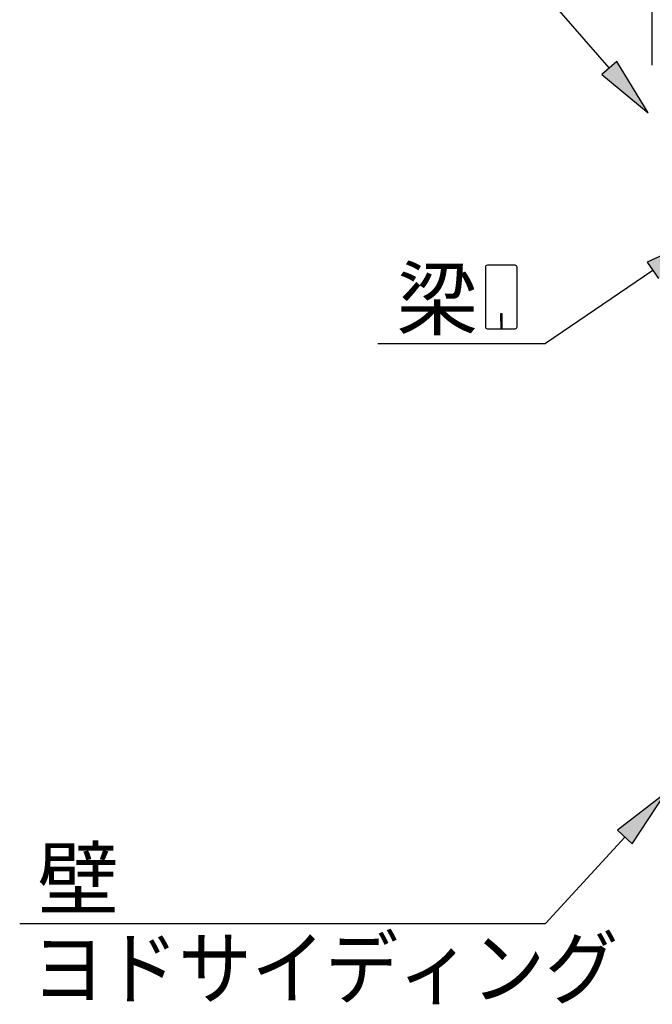
# Model space of a CAD drawing. Extents: x 868 to 32764, y 310 to 22484.
# Drawn here: x 13761 to 15457, y 16637 to 19275 of the extents above; entities that cross this region are included whole.
import ezdxf

# ---------------------------------------------------------------- set-up
doc = ezdxf.new("R2010")
doc.units = 0
doc.header["$LTSCALE"] = 80
doc.layers.add('HIKIDASHI', color=6, linetype='CONTINUOUS')
doc.layers.add('SUNPOU', color=4, linetype='CONTINUOUS')
doc.styles.add('01', font='ROMANS', dxfattribs={"height": 3, "bigfont": 'BIGFONT'})

msp = doc.modelspace()

# ---------------------------------------------------------------- linework, layer by layer
at = {"layer": 'HIKIDASHI'}
for p, q in [((15341.2, 19146.3), (14987.1, 19554.1)), ((15361.3, 19163.8), (15321.1, 19128.8)), ((15446.1, 19025.5), (15361.3, 19163.8)), ((15321.1, 19128.8), (15446.1, 19025.5)), ((15590.6, 18693.7), (15443.3, 18625.7)), ((15009.5, 18612.2), (15009.5, 18452.6)), ((15089.3, 18617.4), (15014.7, 18617.4)), ((15094.5, 18452.6), (15094.5, 18612.2)), ((15458.3, 18603.7), (15170.2, 18407.4)), ((15443.3, 18625.7), (15473.4, 18581.6)), ((15050, 18487.4), (15050, 18467.4)), ((15054, 18487.4), (15050, 18487.4)), ((15052, 18447.4), (15052, 18477.4)), ((15054, 18447.4), (15054, 18487.4)), ((15014.7, 18447.4), (15089.3, 18447.4)), ((14721.1, 18407.4), (15170.2, 18407.4)), ((15491.8, 17202.6), (15363.7, 17103)), ((15403, 17066.9), (15491.8, 17202.6)), ((15363.7, 17103), (15403, 17066.9)), ((15383.4, 17085), (15170.2, 16853.7)), ((13761.5, 16853.7), (15170.2, 16853.7))]:
    msp.add_line(p, q, dxfattribs=at)
for centre, start, end in [((15014.7, 18612.2), 90, 180), ((15089.3, 18612.2), 360, 90), ((15014.7, 18452.6), 180, 270), ((15089.3, 18452.6), 270, 0)]:
    msp.add_arc(centre, 5.2, start, end, dxfattribs=at)
for points in [[(15321.1, 19128.8), (15361.3, 19163.8), (15446.1, 19025.5)], [(15473.4, 18581.6), (15443.3, 18625.7), (15590.6, 18693.7)], [(15403, 17066.9), (15363.7, 17103), (15491.8, 17202.6)]]:
    msp.add_solid(points, dxfattribs=at)
at = {"layer": 'SUNPOU'}
msp.add_line((15456.3, 19153.2), (15456.3, 20034.1), dxfattribs=at)

# ---------------------------------------------------------------- texts
at = {"layer": 'HIKIDASHI', "style": '01'}
for s, p in [('梁', (14771.5, 18447.4)), ('壁', (13809.2, 16893.7))]:
    msp.add_text(s, height=160, dxfattribs=at).set_placement(p)
at = {"layer": 'HIKIDASHI', "style": '01', "width": 0.9}
msp.add_text('ヨドサイディング', height=160, dxfattribs=at).set_placement((13793.7, 16653.7))

doc.saveas('drawing.dxf')
